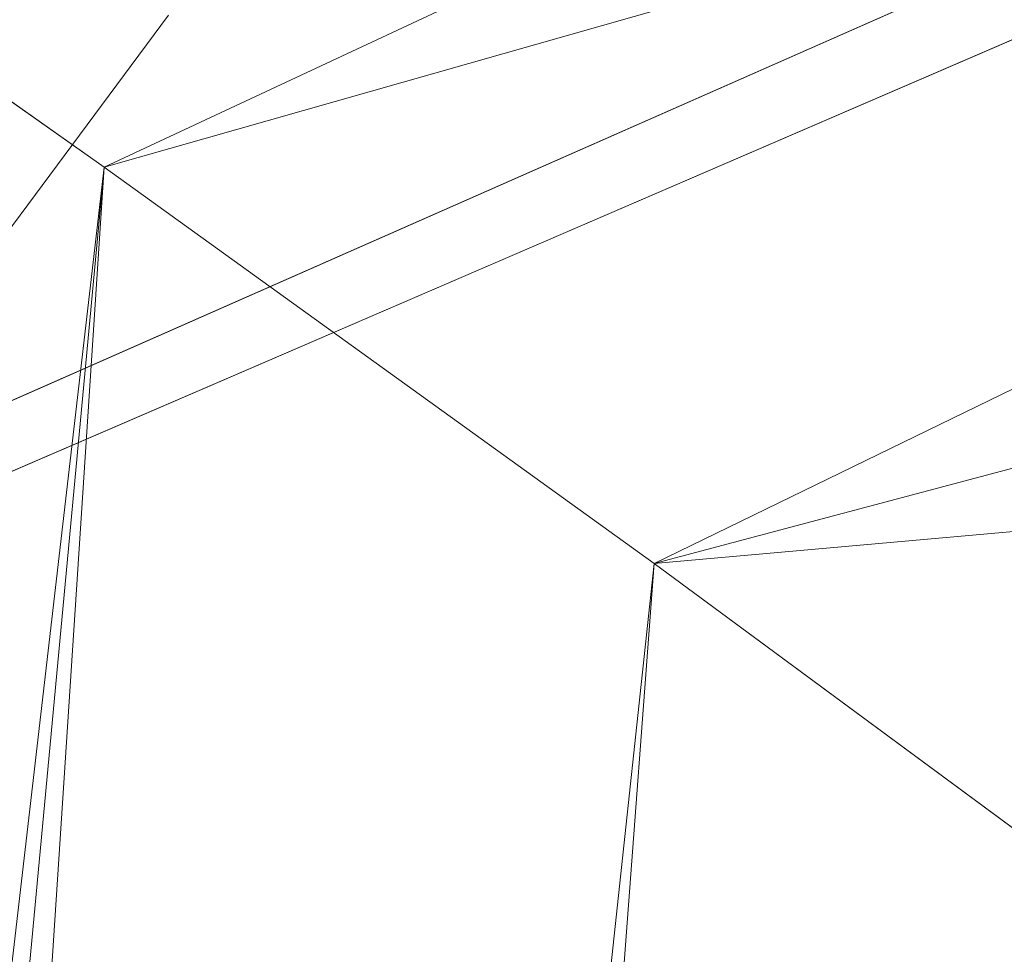
# Model space of a CAD drawing. Units: inches. Extents: x 0 to 204, y 0 to 264.
# Drawn here: x 89 to 90, y 162 to 163 of the extents above; entities that cross this region are included whole.
import ezdxf

# ---------------------------------------------------------------- set-up
doc = ezdxf.new("R2010")
doc.units = ezdxf.units.IN
doc.header["$MEASUREMENT"] = 0
doc.layers.get('0').update_dxf_attribs({"color": 10})

# ---------------------------------------------------------------- blocks, each defined once
blk = doc.blocks.new('372U-3D')
at = {"lineweight": 18}
for points, invisible_edges in [([(-7.0881, 7.9481, -6.625), (-7.2681, 7.7058, -6.625), (-7.8077, 8.0213, -6.625), (-7.5458, 8.3737, -6.625)], 10), ([(-7.8077, 8.0213, -6), (-7.2681, 7.7058, -6), (-7.0881, 7.9481, -6), (-7.5458, 8.3737, -6)], 5), ([(-7.2681, 7.7058, -6), (-7.2681, 7.7058, -6.625), (-7.0881, 7.9481, -6.625), (-7.0881, 7.9481, -6)], 5)]:
    blk.add_3dface(points, dxfattribs=dict(at, invisible_edges=invisible_edges))
mesh = blk.add_polyface(dxfattribs=at)
corners = [(9.4194, -7.8828, -1.5), (8.0732, 7.1897, -1.5), (7.9864, 7.6201, -1.5), (7.8077, 8.0213, -1.5), (7.5458, 8.3737, -1.5), (7.2133, 8.6605, -1.5), (6.8262, 8.8678, -1.5), (4.1603, 9.7083, -1.5), (1.3976, 10.1334, -1.5), (-1.3976, 10.1334, -1.5), (-4.1603, 9.7083, -1.5), (-6.8262, 8.8678, -1.5), (-7.2133, 8.6605, -1.5), (-7.5458, 8.3737, -1.5), (-7.8077, 8.0213, -1.5), (-7.9864, 7.6201, -1.5), (-8.0732, 7.1897, -1.5), (-9.4194, -7.8828, -1.5)]
mesh.append_faces([[corners[k] for k in face] for face in [(4, 1, 2, 3)]], dxfattribs={"vtx0": -1})
mesh.append_faces([[corners[k] for k in face] for face in [(9, 16, 17, 8)]], dxfattribs={"vtx0": -1, "vtx2": -1})
mesh.append_faces([[corners[k] for k in face] for face in [(8, 17, 0, 1), (1, 4, 5, 6), (1, 6, 7, 8), (16, 9, 10, 11), (11, 14, 15, 16)]], dxfattribs={"vtx0": -1, "vtx3": -1})
mesh.append_faces([[corners[k] for k in face] for face in [(12, 13, 14, 11)]], dxfattribs={"vtx2": -1})
mesh = blk.add_polyface(dxfattribs=at)
corners = [(9.4194, -7.8828, -3.5), (-9.4194, -7.8828, -3.5), (-8.0732, 7.1897, -3.5), (-7.9864, 7.6201, -3.5), (-7.8077, 8.0213, -3.5), (-7.5458, 8.3737, -3.5), (-7.2133, 8.6605, -3.5), (-6.8262, 8.8678, -3.5), (-4.1603, 9.7083, -3.5), (-1.3976, 10.1334, -3.5), (1.3976, 10.1334, -3.5), (4.1603, 9.7083, -3.5), (6.8262, 8.8678, -3.5), (7.2133, 8.6605, -3.5), (7.5458, 8.3737, -3.5), (7.8077, 8.0213, -3.5), (7.9864, 7.6201, -3.5), (8.0732, 7.1897, -3.5)]
mesh.append_faces([[corners[k] for k in face] for face in [(1, 9, 10, 0), (17, 11, 12)]], dxfattribs={"vtx0": -1, "vtx2": -1})
mesh.append_faces([[corners[k] for k in face] for face in [(2, 7, 8, 9)]], dxfattribs={"vtx0": -1, "vtx3": -1})
mesh.append_faces([[corners[k] for k in face] for face in [(3, 4, 7, 2), (1, 2, 9)]], dxfattribs={"vtx1": -1, "vtx2": -1})
mesh.append_faces([[corners[k] for k in face] for face in [(10, 11, 17, 0)]], dxfattribs={"vtx1": -1, "vtx3": -1})
mesh.append_faces([[corners[k] for k in face] for face in [(5, 6, 7, 4)]], dxfattribs={"vtx2": -1})
mesh.append_faces([[corners[k] for k in face] for face in [(12, 13, 14, 17)]], dxfattribs={"vtx2": -1, "vtx3": -1})
mesh.append_faces([[corners[k] for k in face] for face in [(14, 15, 16, 17)]], dxfattribs={"vtx3": -1})
mesh = blk.add_polyface(dxfattribs=at)
corners = [(-7.602, 8.1085, -0.8891), (-7.1541, 7.7922, -0.4121), (-6.5901, 7.3861, -0.1059), (-5.9635, 6.9241), (-3.6331, 7.6491), (-1.2203, 8.0158), (1.2203, 8.0158), (3.6331, 7.6491), (5.9635, 6.9241), (6.3282, 7.1944, -0.0353), (6.6857, 7.4556, -0.1419), (7.0257, 7.7005, -0.3205), (7.3358, 7.9211, -0.5706), (7.602, 8.1085, -0.8891), (7.4257, 8.3186, -1.0703), (7.2127, 8.5068, -1.2353), (6.9537, 8.6714, -1.3524), (4.7029, 9.4345, -1.3524), (2.3717, 9.8977, -1.3524), (0, 10.053, -1.3524), (-2.3717, 9.8977, -1.3524), (-4.7029, 9.4345, -1.3524), (-6.9537, 8.6714, -1.3524), (-7.2127, 8.5068, -1.2353), (-7.4257, 8.3186, -1.0703), (-0.0803, 9.15, -0.2971), (-1.1897, 9.6508, -0.7508), (3.5482, 9.3642, -0.7863), (2.4308, 8.5002, -0.0902), (-2.4307, 8.4919, -0.0878), (4.1166, 8.5696, -0.2517), (-3.7888, 8.749, -0.3082), (-4.5844, 8.9923, -0.6464), (-3.5484, 9.5081, -0.9802), (1.3076, 9.4475, -0.551), (3.9147, 8.9804, -0.4876), (1.088, 9.8264, -0.977), (-0.0084, 8.7861, -0.1262)]
mesh.append_faces([[corners[k] for k in face] for face in [(23, 21, 22)]], dxfattribs={"vtx0": -1})
mesh.append_faces([[corners[k] for k in face] for face in [(19, 36, 18), (7, 28, 6), (12, 35, 11), (15, 17, 14), (13, 27, 12), (24, 21, 23)]], dxfattribs={"vtx0": -1, "vtx1": -1})
mesh.append_faces([[corners[k] for k in face] for face in [(26, 25, 34), (27, 36, 34), (35, 12, 27), (35, 27, 34), (30, 35, 34), (20, 26, 36), (35, 30, 11), (17, 27, 14), (27, 18, 36), (28, 7, 9), (37, 29, 5), (37, 28, 25), (0, 32, 33), (20, 33, 26), (37, 25, 29), (10, 30, 28), (32, 1, 31), (32, 31, 26), (26, 33, 32), (26, 31, 25), (34, 25, 30), (30, 25, 28), (21, 24, 33), (29, 25, 31), (29, 31, 2), (26, 34, 36), (29, 2, 4), (28, 37, 6)]], dxfattribs={"vtx0": -1, "vtx1": -1, "vtx2": -1})
mesh.append_faces([[corners[k] for k in face] for face in [(27, 13, 14), (32, 0, 1), (33, 24, 0), (36, 19, 20), (33, 20, 21)]], dxfattribs={"vtx0": -1, "vtx2": -1})
mesh.append_faces([[corners[k] for k in face] for face in [(3, 4, 2)]], dxfattribs={"vtx1": -1})
mesh.append_faces([[corners[k] for k in face] for face in [(9, 10, 28), (10, 11, 30), (4, 5, 29), (17, 18, 27), (1, 2, 31), (5, 6, 37)]], dxfattribs={"vtx1": -1, "vtx2": -1})
mesh.append_faces([[corners[k] for k in face] for face in [(7, 8, 9), (15, 16, 17)]], dxfattribs={"vtx2": -1})
mesh = blk.add_polyface(dxfattribs=at)
corners = [(9.0094, -7.7578, -1.5), (-9.0094, -7.7578, -1.5), (-9.068, -7.7508, -1.5), (-9.1233, -7.7303, -1.5), (-9.1722, -7.6974, -1.5), (-9.2121, -7.654, -1.5), (-9.2408, -7.6024, -1.5), (-9.2565, -7.5456, -1.5), (-9.2585, -7.4866, -1.5), (-7.9487, 7.1786, -1.5), (-7.8673, 7.5821, -1.5), (-7.6998, 7.9582, -1.5), (-7.4542, 8.2886, -1.5), (-7.1425, 8.5575, -1.5), (-6.7796, 8.7518, -1.5), (-4.1319, 9.5865, -1.5), (-1.3881, 10.0088, -1.5), (1.3881, 10.0088, -1.5), (4.1319, 9.5865, -1.5), (6.7796, 8.7518, -1.5), (7.1425, 8.5575, -1.5), (7.4542, 8.2886, -1.5), (7.6998, 7.9582, -1.5), (7.8673, 7.5821, -1.5), (7.9487, 7.1786, -1.5), (9.2585, -7.4866, -1.5), (9.2565, -7.5456, -1.5), (9.2408, -7.6024, -1.5), (9.2121, -7.654, -1.5), (9.1722, -7.6974, -1.5), (9.1233, -7.7303, -1.5), (9.068, -7.7508, -1.5)]
mesh.append_faces([[corners[k] for k in face] for face in [(14, 11, 12, 13), (24, 21, 22, 23), (28, 25, 26, 27)]], dxfattribs={"vtx0": -1})
mesh.append_faces([[corners[k] for k in face] for face in [(11, 14, 9, 10)]], dxfattribs={"vtx0": -1, "vtx1": -1})
mesh.append_faces([[corners[k] for k in face] for face in [(9, 16, 1, 8), (29, 0, 25, 28)]], dxfattribs={"vtx0": -1, "vtx1": -1, "vtx2": -1})
mesh.append_faces([[corners[k] for k in face] for face in [(0, 17, 24, 25)]], dxfattribs={"vtx0": -1, "vtx1": -1, "vtx3": -1})
mesh.append_faces([[corners[k] for k in face] for face in [(1, 16, 17, 0)]], dxfattribs={"vtx0": -1, "vtx2": -1})
mesh.append_faces([[corners[k] for k in face] for face in [(24, 17, 18, 19), (24, 19, 20, 21)]], dxfattribs={"vtx0": -1, "vtx3": -1})
mesh.append_faces([[corners[k] for k in face] for face in [(15, 16, 9, 14), (4, 5, 8, 3), (2, 3, 8, 1)]], dxfattribs={"vtx1": -1, "vtx2": -1})
mesh.append_faces([[corners[k] for k in face] for face in [(6, 7, 8, 5)]], dxfattribs={"vtx2": -1})
mesh.append_faces([[corners[k] for k in face] for face in [(29, 30, 31, 0)]], dxfattribs={"vtx3": -1})
mesh = blk.add_polyface(dxfattribs=at)
corners = [(-8.0732, 7.1897, -1.5), (-7.9864, 7.6201, -1.5), (-7.8077, 8.0213, -1.5), (-7.5458, 8.3737, -1.5), (-7.2133, 8.6605, -1.5), (-6.8262, 8.8678, -1.5), (-6.8262, 8.8678, -3.5), (-7.2133, 8.6605, -3.5), (-7.5458, 8.3737, -3.5), (-7.8077, 8.0213, -3.5), (-7.9864, 7.6201, -3.5), (-8.0732, 7.1897, -3.5)]
mesh.append_faces([[corners[k] for k in face] for face in [(1, 10, 11, 0)]], dxfattribs={"vtx0": -1})
mesh.append_faces([[corners[k] for k in face] for face in [(4, 7, 8, 3), (2, 9, 10, 1)]], dxfattribs={"vtx0": -1, "vtx2": -1})
mesh.append_faces([[corners[k] for k in face] for face in [(6, 7, 4, 5)]], dxfattribs={"vtx1": -1})
mesh.append_faces([[corners[k] for k in face] for face in [(2, 3, 8, 9)]], dxfattribs={"vtx1": -1, "vtx3": -1})
mesh = blk.add_polyface(dxfattribs=at)
corners = [(-6.7796, 8.7518, -1.5), (-7.1425, 8.5575, -1.5), (-7.4542, 8.2886, -1.5), (-7.6998, 7.9582, -1.5), (-7.8673, 7.5821, -1.5), (-7.9487, 7.1786, -1.5), (-7.9487, 7.1786, -1.3985), (-7.9386, 7.2674, -1.3755), (-7.9243, 7.3558, -1.3531), (-7.8478, 7.6399, -1.235), (-7.7392, 7.8872, -1.0699), (-7.602, 8.1085, -0.8891), (-7.4257, 8.3186, -1.0703), (-7.2127, 8.5068, -1.2353), (-6.9537, 8.6714, -1.3524), (-6.9195, 8.6889, -1.3614), (-6.885, 8.7057, -1.3706), (-6.8502, 8.7218, -1.3798), (-6.8151, 8.7372, -1.3891), (-6.7796, 8.7518, -1.3985), (-6.9611, 8.6546, -1.5), (-7.908, 7.3804, -1.5)]
mesh.append_faces([[corners[k] for k in face] for face in [(16, 20, 15), (8, 21, 7), (10, 3, 9)]], dxfattribs={"vtx0": -1, "vtx1": -1})
mesh.append_faces([[corners[k] for k in face] for face in [(12, 3, 10)]], dxfattribs={"vtx0": -1, "vtx1": -1, "vtx2": -1})
mesh.append_faces([[corners[k] for k in face] for face in [(0, 17, 18), (17, 0, 20), (8, 4, 21), (20, 16, 17), (2, 12, 13), (13, 1, 2), (12, 2, 3)]], dxfattribs={"vtx0": -1, "vtx2": -1})
mesh.append_faces([[corners[k] for k in face] for face in [(19, 0, 18), (11, 12, 10)]], dxfattribs={"vtx1": -1})
mesh.append_faces([[corners[k] for k in face] for face in [(20, 1, 14), (13, 14, 1), (14, 15, 20), (21, 5, 7), (3, 4, 9), (8, 9, 4)]], dxfattribs={"vtx1": -1, "vtx2": -1})
mesh.append_faces([[corners[k] for k in face] for face in [(5, 6, 7)]], dxfattribs={"vtx2": -1})
mesh = blk.add_polyface(dxfattribs=at)
corners = [(-5.9635, 6.9241), (-6.5901, 7.3861, -0.1059), (-7.1541, 7.7922, -0.4121), (-7.602, 8.1085, -0.8891), (-7.7392, 7.8872, -1.0699), (-7.8478, 7.6399, -1.235), (-7.9243, 7.3558, -1.3531), (-9.2555, -7.5518, -1.3524), (-9.2403, -7.6035, -1.3045), (-9.2192, -7.6437, -1.2487), (-9.1939, -7.6765, -1.1898), (-8.9134, -7.42, -0.791), (-8.5435, -7.0817, -0.4581), (-8.1025, -6.6783, -0.2079), (-7.6121, -6.2297, -0.0526), (-7.0961, -5.7578)]
mesh.append_faces([[corners[k] for k in face] for face in [(14, 1, 13), (11, 4, 10), (6, 9, 5), (10, 5, 9), (4, 11, 3)]], dxfattribs={"vtx0": -1, "vtx1": -1})
mesh.append_faces([[corners[k] for k in face] for face in [(14, 0, 1), (13, 1, 2)]], dxfattribs={"vtx0": -1, "vtx2": -1})
mesh.append_faces([[corners[k] for k in face] for face in [(7, 8, 6)]], dxfattribs={"vtx1": -1})
mesh.append_faces([[corners[k] for k in face] for face in [(12, 13, 2), (11, 12, 2), (2, 3, 11), (4, 5, 10), (8, 9, 6)]], dxfattribs={"vtx1": -1, "vtx2": -1})
mesh.append_faces([[corners[k] for k in face] for face in [(14, 15, 0)]], dxfattribs={"vtx2": -1})
mesh = blk.add_polyface(dxfattribs=at)
corners = [(7.0961, -5.7578), (5.9635, 6.9241), (3.6331, 7.6491), (1.2203, 8.0158), (-1.2203, 8.0158), (-3.6331, 7.6491), (-5.9635, 6.9241), (-7.0961, -5.7578)]
mesh.append_faces([[corners[k] for k in face] for face in [(7, 4, 5, 6)]], dxfattribs={"vtx0": -1})
mesh.append_faces([[corners[k] for k in face] for face in [(0, 3, 4, 7)]], dxfattribs={"vtx0": -1, "vtx2": -1})
mesh.append_faces([[corners[k] for k in face] for face in [(2, 3, 0, 1)]], dxfattribs={"vtx1": -1})

msp = doc.modelspace()

# ---------------------------------------------------------------- linework, layer by layer
at = {"lineweight": 18, "invisible_edges": 15}
for points in [[(89.89258, 162.97147, 27.54525), (90.00365, 162.62785, 26.41623), (89.95131, 162.82399, 27.26477)], [(90.00365, 162.62785, 26.41623), (89.89258, 162.97147, 27.54525), (89.95545, 162.77646, 26.70548)], [(89.95062, 162.80533, 26.07768), (90.02442, 162.58647, 25.5747), (89.94968, 162.79984, 26.43312)], [(89.95062, 162.80533, 26.07768), (90.02867, 162.58888, 25.18679), (90.02442, 162.58647, 25.5747)], [(89.97008, 162.76161, 25.51529), (90.02867, 162.58888, 25.18679), (89.95062, 162.80533, 26.07768)], [(90.02442, 162.58647, 25.5747), (90.01306, 162.60795, 26.01718), (89.94968, 162.79984, 26.43312)], [(89.95545, 162.77646, 26.70548), (89.94968, 162.79984, 26.43312), (90.01306, 162.60795, 26.01718)], [(90.27167, 162.24249, 25.42492), (91.45029, 162.29945, 24.59401), (91.21331, 162.78892, 26.56618)], [(89.95545, 162.77646, 26.70548), (90.01306, 162.60795, 26.01718), (90.00365, 162.62785, 26.41623)], [(90.0822, 162.46376, 24.34173), (89.97008, 162.76161, 25.51529), (89.99309, 162.75684, 24.87422)], [(90.0822, 162.46376, 24.34173), (90.02867, 162.58888, 25.18679), (89.97008, 162.76161, 25.51529)], [(89.97819, 162.74621, 26.97491), (90.03666, 162.62021, 26.96768), (89.998, 162.72522, 27.3148)], [(90.03666, 162.62021, 26.96768), (90.06162, 162.66699, 27.18868), (89.998, 162.72522, 27.3148)], [(90.06162, 162.66699, 27.18868), (90.03666, 162.62021, 26.96768), (90.09766, 162.56088, 26.8199)], [(90.06162, 162.66699, 27.18868), (90.09766, 162.56088, 26.8199), (90.12989, 162.6646, 26.9967)], [(90.07104, 162.56655, 23.88047), (90.03773, 162.63976, 24.27792), (90.0664, 162.65392, 24.09949)], [(90.11346, 162.65873, 23.92251), (90.10423, 162.57997, 23.68299), (90.0664, 162.65392, 24.09949)], [(90.10423, 162.57997, 23.68299), (90.07104, 162.56655, 23.88047), (90.0664, 162.65392, 24.09949)], [(90.14337, 162.61914, 23.67759), (90.10423, 162.57997, 23.68299), (90.11346, 162.65873, 23.92251)], [(90.14337, 162.61914, 23.67759), (90.11346, 162.65873, 23.92251), (90.17342, 162.64072, 23.71191)], [(90.07104, 162.56655, 23.88047), (90.05638, 162.576, 24.11543), (90.03773, 162.63976, 24.27792)], [(91.26463, 162.6344, 22.22174), (91.52586, 162.43737, 20.64142), (90.36297, 162.32098, 21.41651)], [(90.08156, 162.40448, 25.58026), (90.00365, 162.62785, 26.41623), (90.01306, 162.60795, 26.01718)], [(90.05668, 162.51916, 26.12878), (90.00365, 162.62785, 26.41623), (90.08156, 162.40448, 25.58026)], [(90.01744, 162.63268, 26.55185), (90.05514, 162.49373, 26.40896), (90.07007, 162.52034, 26.61544)], [(90.03666, 162.62021, 26.96768), (90.01744, 162.63268, 26.55185), (90.07007, 162.52034, 26.61544)], [(90.09766, 162.56088, 26.8199), (90.03666, 162.62021, 26.96768), (90.07007, 162.52034, 26.61544)], [(90.10423, 162.57997, 23.68299), (90.14337, 162.61914, 23.67759), (90.15763, 162.56829, 23.42705)], [(90.14337, 162.61914, 23.67759), (90.19712, 162.60075, 23.42498), (90.15763, 162.56829, 23.42705)], [(90.02442, 162.58647, 25.5747), (90.08477, 162.41025, 25.19537), (90.01306, 162.60795, 26.01718)], [(90.01306, 162.60795, 26.01718), (90.08477, 162.41025, 25.19537), (90.08156, 162.40448, 25.58026)], [(90.15763, 162.56829, 23.42705), (90.19712, 162.60075, 23.42498), (90.18391, 162.51701, 23.13249)], [(90.02442, 162.58647, 25.5747), (90.02867, 162.58888, 25.18679), (90.09909, 162.3896, 24.69775)], [(90.09909, 162.3896, 24.69775), (90.08477, 162.41025, 25.19537), (90.02442, 162.58647, 25.5747)], [(90.0822, 162.46376, 24.34173), (90.11108, 162.3742, 24.31005), (90.02867, 162.58888, 25.18679)], [(90.02867, 162.58888, 25.18679), (90.11108, 162.3742, 24.31005), (90.09909, 162.3896, 24.69775)], [(90.10423, 162.57997, 23.68299), (90.10471, 162.48204, 23.46567), (90.07104, 162.56655, 23.88047)], [(90.13518, 162.49812, 23.26813), (90.10471, 162.48204, 23.46567), (90.10423, 162.57997, 23.68299)], [(90.15763, 162.56829, 23.42705), (90.13518, 162.49812, 23.26813), (90.10423, 162.57997, 23.68299)], [(90.0875, 162.48709, 23.74236), (90.07104, 162.56655, 23.88047), (90.10471, 162.48204, 23.46567)], [(90.13085, 162.46258, 26.46761), (90.1621, 162.56871, 26.63964), (90.09766, 162.56088, 26.8199)], [(90.18391, 162.51701, 23.13249), (90.13518, 162.49812, 23.26813), (90.15763, 162.56829, 23.42705)], [(90.13085, 162.46258, 26.46761), (90.09766, 162.56088, 26.8199), (90.07007, 162.52034, 26.61544)], [(90.10566, 162.42571, 26.28041), (90.07007, 162.52034, 26.61544), (90.05514, 162.49373, 26.40896)], [(90.08887, 162.39961, 26.07192), (90.05514, 162.49373, 26.40896), (90.05668, 162.51916, 26.12878)], [(90.05668, 162.51916, 26.12878), (90.12533, 162.30007, 25.70233), (90.08887, 162.39961, 26.07192)], [(90.10566, 162.42571, 26.28041), (90.13085, 162.46258, 26.46761), (90.07007, 162.52034, 26.61544)], [(90.13518, 162.49812, 23.26813), (90.18391, 162.51701, 23.13249), (90.16731, 162.43689, 22.89945)], [(90.18391, 162.51701, 23.13249), (90.19416, 162.46008, 22.86071), (90.16731, 162.43689, 22.89945)], [(90.18391, 162.51701, 23.13249), (90.2445, 162.52082, 22.85113), (90.19416, 162.46008, 22.86071)], [(90.08887, 162.39961, 26.07192), (90.10566, 162.42571, 26.28041), (90.05514, 162.49373, 26.40896)], [(90.13518, 162.49812, 23.26813), (90.12482, 162.43665, 23.22105), (90.10471, 162.48204, 23.46567)], [(90.12482, 162.43665, 23.22105), (90.13518, 162.49812, 23.26813), (90.14157, 162.43894, 23.07271)], [(90.13518, 162.49812, 23.26813), (90.16731, 162.43689, 22.89945), (90.14157, 162.43894, 23.07271)], [(90.15953, 162.29683, 23.25917), (90.0822, 162.46376, 24.34173), (90.0875, 162.48709, 23.74236)], [(90.12482, 162.43665, 23.22105), (90.1111, 162.44692, 23.45452), (90.10471, 162.48204, 23.46567)], [(90.1943, 162.47282, 26.28259), (90.10566, 162.42571, 26.28041), (90.13894, 162.33449, 25.94291)], [(90.10566, 162.42571, 26.28041), (90.1943, 162.47282, 26.28259), (90.13085, 162.46258, 26.46761)], [(90.23005, 162.38123, 22.3964), (90.19416, 162.46008, 22.86071), (90.2682, 162.48085, 22.56421)], [(90.0822, 162.46376, 24.34173), (90.15953, 162.29683, 23.25917), (90.19964, 162.17197, 23.23655)], [(90.19964, 162.17197, 23.23655), (90.11108, 162.3742, 24.31005), (90.0822, 162.46376, 24.34173)], [(90.19683, 162.40559, 22.63916), (90.16731, 162.43689, 22.89945), (90.19416, 162.46008, 22.86071)], [(90.19416, 162.46008, 22.86071), (90.23005, 162.38123, 22.3964), (90.19683, 162.40559, 22.63916)], [(90.12482, 162.43665, 23.22105), (90.14157, 162.43894, 23.07271), (90.14422, 162.38699, 22.98387)], [(90.1347, 162.40675, 23.16668), (90.12482, 162.43665, 23.22105), (90.14422, 162.38699, 22.98387)], [(90.14157, 162.43894, 23.07271), (90.16236, 162.38736, 22.80368), (90.14422, 162.38699, 22.98387)], [(90.14157, 162.43894, 23.07271), (90.16731, 162.43689, 22.89945), (90.16236, 162.38736, 22.80368)], [(90.19683, 162.40559, 22.63916), (90.16236, 162.38736, 22.80368), (90.16731, 162.43689, 22.89945)], [(90.26716, 162.33526, 22.05251), (90.23005, 162.38123, 22.3964), (90.29189, 162.44088, 22.27728)], [(90.10566, 162.42571, 26.28041), (90.08887, 162.39961, 26.07192), (90.13894, 162.33449, 25.94291)], [(90.16116, 162.2006, 24.55833), (90.08156, 162.40448, 25.58026), (90.08477, 162.41025, 25.19537)], [(90.16206, 162.21433, 24.9928), (90.08156, 162.40448, 25.58026), (90.16116, 162.2006, 24.55833)], [(90.09909, 162.3896, 24.69775), (90.13626, 162.27983, 24.55328), (90.08477, 162.41025, 25.19537)], [(90.13626, 162.27983, 24.55328), (90.16116, 162.2006, 24.55833), (90.08477, 162.41025, 25.19537)], [(90.16236, 162.38736, 22.80368), (90.19683, 162.40559, 22.63916), (90.19858, 162.3341, 22.40544)], [(90.23005, 162.38123, 22.3964), (90.19858, 162.3341, 22.40544), (90.19683, 162.40559, 22.63916)], [(90.28714, 162.29485, 21.79121), (90.26716, 162.33526, 22.05251), (90.31558, 162.40091, 21.99036)], [(90.08887, 162.39961, 26.07192), (90.12533, 162.30007, 25.70233), (90.13894, 162.33449, 25.94291)], [(90.16951, 162.21925, 23.85831), (90.13626, 162.27983, 24.55328), (90.09909, 162.3896, 24.69775)], [(90.11108, 162.3742, 24.31005), (90.16951, 162.21925, 23.85831), (90.09909, 162.3896, 24.69775)], [(90.16236, 162.38736, 22.80368), (90.16709, 162.33675, 22.70708), (90.14422, 162.38699, 22.98387)], [(90.1583, 162.36658, 22.87883), (90.14422, 162.38699, 22.98387), (90.16709, 162.33675, 22.70708)], [(90.16236, 162.38736, 22.80368), (90.1884, 162.2985, 22.44692), (90.16709, 162.33675, 22.70708)], [(90.19858, 162.3341, 22.40544), (90.1884, 162.2985, 22.44692), (90.16236, 162.38736, 22.80368)], [(90.23005, 162.38123, 22.3964), (90.23805, 162.29215, 22.02037), (90.19858, 162.3341, 22.40544)], [(90.23005, 162.38123, 22.3964), (90.26716, 162.33526, 22.05251), (90.23805, 162.29215, 22.02037)], [(90.19964, 162.17197, 23.23655), (90.16951, 162.21925, 23.85831), (90.11108, 162.3742, 24.31005)], [(90.17444, 162.24506, 25.60679), (90.22651, 162.37693, 25.92554), (90.13894, 162.33449, 25.94291)], [(90.32197, 162.2743, 21.56893), (90.28714, 162.29485, 21.79121), (90.33928, 162.36095, 21.70343)], [(90.13894, 162.33449, 25.94291), (90.12533, 162.30007, 25.70233), (90.17444, 162.24506, 25.60679)], [(90.1884, 162.2985, 22.44692), (90.1819, 162.32641, 22.59099), (90.16709, 162.33675, 22.70708)], [(90.21598, 162.25882, 22.11743), (90.1884, 162.2985, 22.44692), (90.19858, 162.3341, 22.40544)], [(90.23805, 162.29215, 22.02037), (90.21598, 162.25882, 22.11743), (90.19858, 162.3341, 22.40544)], [(90.23805, 162.29215, 22.02037), (90.26716, 162.33526, 22.05251), (90.28714, 162.29485, 21.79121)], [(90.15953, 162.29683, 23.25917), (90.1819, 162.32641, 22.59099), (90.24676, 162.09771, 22.4203)], [(90.28551, 162.04827, 21.73526), (90.24676, 162.09771, 22.4203), (90.1819, 162.32641, 22.59099)], [(90.34351, 162.20575, 21.13951), (90.32197, 162.2743, 21.56893), (90.36297, 162.32098, 21.41651)], [(90.17444, 162.24506, 25.60679), (90.12533, 162.30007, 25.70233), (90.19775, 162.16439, 25.27101)], [(90.13572, 162.29054, 25.2768), (90.17056, 162.16856, 25.15617), (90.12533, 162.30007, 25.70233)], [(90.12533, 162.30007, 25.70233), (90.17056, 162.16856, 25.15617), (90.19775, 162.16439, 25.27101)], [(90.15953, 162.29683, 23.25917), (90.24676, 162.09771, 22.4203), (90.19964, 162.17197, 23.23655)], [(90.1884, 162.2985, 22.44692), (90.21598, 162.25882, 22.11743), (90.2055, 162.28624, 22.30315)], [(90.21598, 162.25882, 22.11743), (90.23805, 162.29215, 22.02037), (90.25548, 162.19944, 21.65183)], [(90.28714, 162.29485, 21.79121), (90.26812, 162.23085, 21.63099), (90.23805, 162.29215, 22.02037)], [(90.25548, 162.19944, 21.65183), (90.23805, 162.29215, 22.02037), (90.26812, 162.23085, 21.63099)], [(90.28714, 162.29485, 21.79121), (90.29345, 162.24959, 21.56119), (90.26812, 162.23085, 21.63099)], [(90.28714, 162.29485, 21.79121), (90.32197, 162.2743, 21.56893), (90.29345, 162.24959, 21.56119)], [(91.45029, 162.29945, 24.59401), (90.41162, 161.82582, 23.87341), (91.41112, 161.88322, 22.88881)], [(90.20635, 162.10493, 23.82724), (90.13626, 162.27983, 24.55328), (90.16951, 162.21925, 23.85831)], [(90.20635, 162.10493, 23.82724), (90.16116, 162.2006, 24.55833), (90.13626, 162.27983, 24.55328)], [(90.17444, 162.24506, 25.60679), (90.19775, 162.16439, 25.27101), (90.25872, 162.28104, 25.56849)], [(90.29345, 162.24959, 21.56119), (90.32197, 162.2743, 21.56893), (90.34351, 162.20575, 21.13951)], [(90.25548, 162.19944, 21.65183), (90.2527, 162.20591, 21.72747), (90.21598, 162.25882, 22.11743)], [(90.30802, 162.19867, 21.27442), (90.26812, 162.23085, 21.63099), (90.29345, 162.24959, 21.56119)], [(90.29345, 162.24959, 21.56119), (90.34351, 162.20575, 21.13951), (90.30802, 162.19867, 21.27442)], [(90.37135, 162.15373, 20.75851), (90.34351, 162.20575, 21.13951), (90.41036, 162.24104, 20.84266)], [(90.26812, 162.23085, 21.63099), (90.28104, 162.18469, 21.40315), (90.25548, 162.19944, 21.65183)], [(90.26812, 162.23085, 21.63099), (90.30802, 162.19867, 21.27442), (90.28104, 162.18469, 21.40315)], [(90.20635, 162.10493, 23.82724), (90.16951, 162.21925, 23.85831), (90.24983, 162.02423, 23.1084)], [(90.16951, 162.21925, 23.85831), (90.19964, 162.17197, 23.23655), (90.24983, 162.02423, 23.1084)], [(90.23085, 162.01903, 23.94523), (90.16206, 162.21433, 24.9928), (90.16116, 162.2006, 24.55833)], [(90.22823, 162.04675, 24.73063), (90.17056, 162.16856, 25.15617), (90.16206, 162.21433, 24.9928)], [(90.20635, 162.10493, 23.82724), (90.23085, 162.01903, 23.94523), (90.16116, 162.2006, 24.55833)], [(90.2763, 162.16574, 21.43963), (90.25548, 162.19944, 21.65183), (90.28291, 162.13295, 21.29663)], [(90.28104, 162.18469, 21.40315), (90.28291, 162.13295, 21.29663), (90.25548, 162.19944, 21.65183)], [(90.30802, 162.19867, 21.27442), (90.30555, 162.14889, 21.11733), (90.28104, 162.18469, 21.40315)], [(90.30802, 162.19867, 21.27442), (90.33134, 162.16505, 21.00762), (90.30555, 162.14889, 21.11733)], [(90.30802, 162.19867, 21.27442), (90.34351, 162.20575, 21.13951), (90.33134, 162.16505, 21.00762)], [(90.34351, 162.20575, 21.13951), (90.37135, 162.15373, 20.75851), (90.33134, 162.16505, 21.00762)], [(90.37135, 162.15373, 20.75851), (90.43405, 162.20108, 20.55573), (90.39921, 162.1093, 20.40229)], [(90.28291, 162.13295, 21.29663), (90.28104, 162.18469, 21.40315), (90.30555, 162.14889, 21.11733)], [(90.17056, 162.16856, 25.15617), (90.22823, 162.04675, 24.73063), (90.19775, 162.16439, 25.27101)], [(90.24676, 162.09771, 22.4203), (90.29117, 161.96279, 22.36848), (90.19964, 162.17197, 23.23655)], [(90.29117, 161.96279, 22.36848), (90.24983, 162.02423, 23.1084), (90.19964, 162.17197, 23.23655)], [(90.26189, 162.06674, 24.9226), (90.29695, 162.16724, 25.14472), (90.19775, 162.16439, 25.27101)], [(90.26189, 162.06674, 24.9226), (90.19775, 162.16439, 25.27101), (90.22823, 162.04675, 24.73063)], [(90.37258, 161.87637, 20.892), (90.28551, 162.04827, 21.73526), (90.2763, 162.16574, 21.43963)], [(90.32983, 162.11595, 20.83728), (90.30555, 162.14889, 21.11733), (90.33134, 162.16505, 21.00762)], [(90.32983, 162.11595, 20.83728), (90.33134, 162.16505, 21.00762), (90.37135, 162.15373, 20.75851)], [(90.44031, 162.09158, 20.13133), (90.39921, 162.1093, 20.40229), (90.45774, 162.16111, 20.26881)], [(90.30555, 162.14889, 21.11733), (90.31498, 162.08576, 20.90803), (90.28291, 162.13295, 21.29663)], [(90.31498, 162.08576, 20.90803), (90.30555, 162.14889, 21.11733), (90.32983, 162.11595, 20.83728)], [(90.32983, 162.11595, 20.83728), (90.37135, 162.15373, 20.75851), (90.35719, 162.09424, 20.56937)], [(90.37135, 162.15373, 20.75851), (90.39921, 162.1093, 20.40229), (90.35719, 162.09424, 20.56937)], [(90.28291, 162.13295, 21.29663), (90.31498, 162.08576, 20.90803), (90.2999, 162.12557, 21.15179)], [(90.45356, 162.0338, 19.72741), (90.44031, 162.09158, 20.13133), (90.48144, 162.12114, 19.98188)], [(90.34183, 162.03878, 20.57662), (90.31498, 162.08576, 20.90803), (90.32983, 162.11595, 20.83728)], [(90.34183, 162.03878, 20.57662), (90.32983, 162.11595, 20.83728), (90.35719, 162.09424, 20.56937)], [(90.35719, 162.09424, 20.56937), (90.39921, 162.1093, 20.40229), (90.3836, 162.07108, 20.30542)], [(90.39921, 162.1093, 20.40229), (90.41797, 162.0611, 20.0584), (90.3836, 162.07108, 20.30542)], [(90.39921, 162.1093, 20.40229), (90.44031, 162.09158, 20.13133), (90.41797, 162.0611, 20.0584)], [(90.24983, 162.02423, 23.1084), (90.2825, 161.90834, 23.25824), (90.20635, 162.10493, 23.82724)], [(90.23085, 162.01903, 23.94523), (90.20635, 162.10493, 23.82724), (90.2825, 161.90834, 23.25824)], [(90.29117, 161.96279, 22.36848), (90.24676, 162.09771, 22.4203), (90.32698, 161.92657, 21.65583)], [(90.24676, 162.09771, 22.4203), (90.28551, 162.04827, 21.73526), (90.32698, 161.92657, 21.65583)], [(90.36742, 162.03681, 20.31435), (90.34183, 162.03878, 20.57662), (90.35719, 162.09424, 20.56937)], [(90.35719, 162.09424, 20.56937), (90.3836, 162.07108, 20.30542), (90.36742, 162.03681, 20.31435)], [(90.45356, 162.0338, 19.72741), (90.41797, 162.0611, 20.0584), (90.44031, 162.09158, 20.13133)], [(90.31498, 162.08576, 20.90803), (90.34183, 162.03878, 20.57662), (90.3235, 162.0854, 20.86395)], [(90.50513, 162.08118, 19.69496), (90.48864, 162.00662, 19.3936), (90.45356, 162.0338, 19.72741)], [(90.36742, 162.03681, 20.31435), (90.3836, 162.07108, 20.30542), (90.39613, 162.03079, 20.06361)], [(90.39613, 162.03079, 20.06361), (90.3836, 162.07108, 20.30542), (90.41797, 162.0611, 20.0584)], [(90.21475, 162.06192, 24.42481), (90.29699, 161.90342, 24.15851), (90.22823, 162.04675, 24.73063)], [(90.26189, 162.06674, 24.9226), (90.22823, 162.04675, 24.73063), (90.29431, 161.9715, 24.51348)], [(90.29431, 161.9715, 24.51348), (90.33517, 162.05343, 24.72095), (90.26189, 162.06674, 24.9226)], [(90.41211, 161.99527, 19.81979), (90.39613, 162.03079, 20.06361), (90.41797, 162.0611, 20.0584)], [(90.41797, 162.0611, 20.0584), (90.45356, 162.0338, 19.72741), (90.41211, 161.99527, 19.81979)], [(90.37258, 161.87637, 20.892), (90.32698, 161.92657, 21.65583), (90.28551, 162.04827, 21.73526)], [(90.29431, 161.9715, 24.51348), (90.22823, 162.04675, 24.73063), (90.29699, 161.90342, 24.15851)], [(90.37136, 161.99081, 20.21504), (90.34183, 162.03878, 20.57662), (90.36742, 162.03681, 20.31435)], [(90.34183, 162.03878, 20.57662), (90.37136, 161.99081, 20.21504), (90.3707, 162.00506, 20.28826)], [(90.37136, 161.99081, 20.21504), (90.36742, 162.03681, 20.31435), (90.39072, 161.98877, 19.99763)], [(90.36742, 162.03681, 20.31435), (90.39613, 162.03079, 20.06361), (90.39072, 161.98877, 19.99763)], [(90.39613, 162.03079, 20.06361), (90.41211, 161.99527, 19.81979), (90.39072, 161.98877, 19.99763)], [(90.41211, 161.99527, 19.81979), (90.45356, 162.0338, 19.72741), (90.43757, 161.98546, 19.58773)], [(90.48864, 162.00662, 19.3936), (90.43757, 161.98546, 19.58773), (90.45356, 162.0338, 19.72741)], [(90.2825, 161.90834, 23.25824), (90.26744, 161.90951, 23.85682), (90.23085, 162.01903, 23.94523)], [(90.29117, 161.96279, 22.36848), (90.34348, 161.82472, 22.1074), (90.24983, 162.02423, 23.1084)], [(90.37363, 161.72725, 22.12967), (90.2825, 161.90834, 23.25824), (90.24983, 162.02423, 23.1084)], [(90.24983, 162.02423, 23.1084), (90.34348, 161.82472, 22.1074), (90.37363, 161.72725, 22.12967)], [(90.3707, 162.00506, 20.28826), (90.4614, 161.76755, 19.68969), (90.37258, 161.87637, 20.892)], [(90.43757, 161.98546, 19.58773), (90.48864, 162.00662, 19.3936), (90.4688, 161.93893, 19.16773)], [(90.51763, 161.96366, 18.9736), (90.4688, 161.93893, 19.16773), (90.48864, 162.00662, 19.3936)], [(90.55252, 162.00124, 19.12111), (90.51763, 161.96366, 18.9736), (90.48864, 162.00662, 19.3936)], [(90.39072, 161.98877, 19.99763), (90.39431, 161.96489, 20.00042), (90.37136, 161.99081, 20.21504)], [(90.39072, 161.98877, 19.99763), (90.41211, 161.99527, 19.81979), (90.41211, 161.94649, 19.71895)], [(90.39072, 161.98877, 19.99763), (90.41211, 161.94649, 19.71895), (90.39431, 161.96489, 20.00042)], [(90.41211, 161.99527, 19.81979), (90.43757, 161.98546, 19.58773), (90.41211, 161.94649, 19.71895)], [(90.41211, 161.94649, 19.71895), (90.43757, 161.98546, 19.58773), (90.43606, 161.91612, 19.425)], [(90.43606, 161.91612, 19.425), (90.43757, 161.98546, 19.58773), (90.4688, 161.93893, 19.16773)], [(90.29699, 161.90342, 24.15851), (90.3734, 161.93963, 24.29718), (90.29431, 161.9715, 24.51348)], [(90.29117, 161.96279, 22.36848), (90.32698, 161.92657, 21.65583), (90.37725, 161.78683, 21.49507)], [(90.34348, 161.82472, 22.1074), (90.29117, 161.96279, 22.36848), (90.37725, 161.78683, 21.49507)], [(90.4688, 161.93893, 19.16773), (90.51763, 161.96366, 18.9736), (90.50635, 161.9082, 18.7462)], [(90.41211, 161.94649, 19.71895), (90.43606, 161.91612, 19.425), (90.41791, 161.92473, 19.71258)], [(90.4688, 161.93893, 19.16773), (90.4566, 161.88401, 19.17101), (90.43606, 161.91612, 19.425)], [(90.4566, 161.88401, 19.17101), (90.4688, 161.93893, 19.16773), (90.47732, 161.87386, 18.92262)], [(90.47732, 161.87386, 18.92262), (90.4688, 161.93893, 19.16773), (90.50635, 161.9082, 18.7462)], [(90.40825, 161.76534, 20.88148), (90.32698, 161.92657, 21.65583), (90.37258, 161.87637, 20.892)], [(90.32698, 161.92657, 21.65583), (90.40825, 161.76534, 20.88148), (90.37725, 161.78683, 21.49507)], [(90.4566, 161.88401, 19.17101), (90.44151, 161.88456, 19.42474), (90.43606, 161.91612, 19.425)], [(90.31117, 161.82593, 23.70424), (90.29699, 161.90342, 24.15851), (90.26744, 161.90951, 23.85682)], [(90.37281, 161.71385, 22.6949), (90.2825, 161.90834, 23.25824), (90.37363, 161.72725, 22.12967)], [(90.5021, 161.8627, 18.63952), (90.47732, 161.87386, 18.92262), (90.50635, 161.9082, 18.7462)], [(90.29699, 161.90342, 24.15851), (90.35873, 161.80453, 23.75996), (90.41162, 161.82582, 23.87341)], [(90.29699, 161.90342, 24.15851), (90.31117, 161.82593, 23.70424), (90.35873, 161.80453, 23.75996)], [(90.37258, 161.87637, 20.892), (90.4614, 161.76755, 19.68969), (90.49268, 161.63932, 19.88428)], [(90.49268, 161.63932, 19.88428), (90.40825, 161.76534, 20.88148), (90.37258, 161.87637, 20.892)], [(90.4566, 161.88401, 19.17101), (90.47732, 161.87386, 18.92262), (90.46511, 161.84439, 19.1369)], [(90.5021, 161.8627, 18.63952), (90.48871, 161.83181, 18.8468), (90.47732, 161.87386, 18.92262)], [(90.53431, 161.69977, 18.7048), (90.4614, 161.76755, 19.68969), (90.46511, 161.84439, 19.1369)], [(90.36951, 161.7312, 23.35627), (90.35873, 161.80453, 23.75996), (90.31117, 161.82593, 23.70424)], [(90.31117, 161.82593, 23.70424), (90.32012, 161.81168, 23.27586), (90.36951, 161.7312, 23.35627)], [(90.442, 161.61676, 21.21359), (90.37363, 161.72725, 22.12967), (90.34348, 161.82472, 22.1074)], [(90.442, 161.61676, 21.21359), (90.34348, 161.82472, 22.1074), (90.37725, 161.78683, 21.49507)], [(90.32012, 161.81168, 23.27586), (90.37046, 161.68595, 22.9998), (90.36951, 161.7312, 23.35627)], [(90.46294, 161.7277, 23.29145), (90.35873, 161.80453, 23.75996), (90.36951, 161.7312, 23.35627)], [(90.37725, 161.78683, 21.49507), (90.46787, 161.62116, 20.55462), (90.442, 161.61676, 21.21359)], [(90.40825, 161.76534, 20.88148), (90.46787, 161.62116, 20.55462), (90.37725, 161.78683, 21.49507)], [(90.40825, 161.76534, 20.88148), (90.49268, 161.63932, 19.88428), (90.46787, 161.62116, 20.55462)], [(90.4614, 161.76755, 19.68969), (90.55951, 161.59099, 18.8744), (90.49268, 161.63932, 19.88428)], [(90.4614, 161.76755, 19.68969), (90.53431, 161.69977, 18.7048), (90.55951, 161.59099, 18.8744)], [(90.36951, 161.7312, 23.35627), (90.37046, 161.68595, 22.9998), (90.43411, 161.63239, 22.92401)], [(90.43411, 161.63239, 22.92401), (90.46294, 161.7277, 23.29145), (90.36951, 161.7312, 23.35627)], [(90.43876, 161.57574, 21.64207), (90.37281, 161.71385, 22.6949), (90.37363, 161.72725, 22.12967)], [(90.442, 161.61676, 21.21359), (90.43876, 161.57574, 21.64207), (90.37363, 161.72725, 22.12967)], [(90.37281, 161.71385, 22.6949), (90.42, 161.58941, 22.55117), (90.37046, 161.68595, 22.9998)], [(90.43411, 161.63239, 22.92401), (90.37046, 161.68595, 22.9998), (90.42, 161.58941, 22.55117)]]:
    msp.add_3dface(points, dxfattribs=at)

# ---------------------------------------------------------------- block references
msp.add_blockref('372U-3D', (96.72505, 154.69005, 18))

doc.saveas('drawing.dxf')
